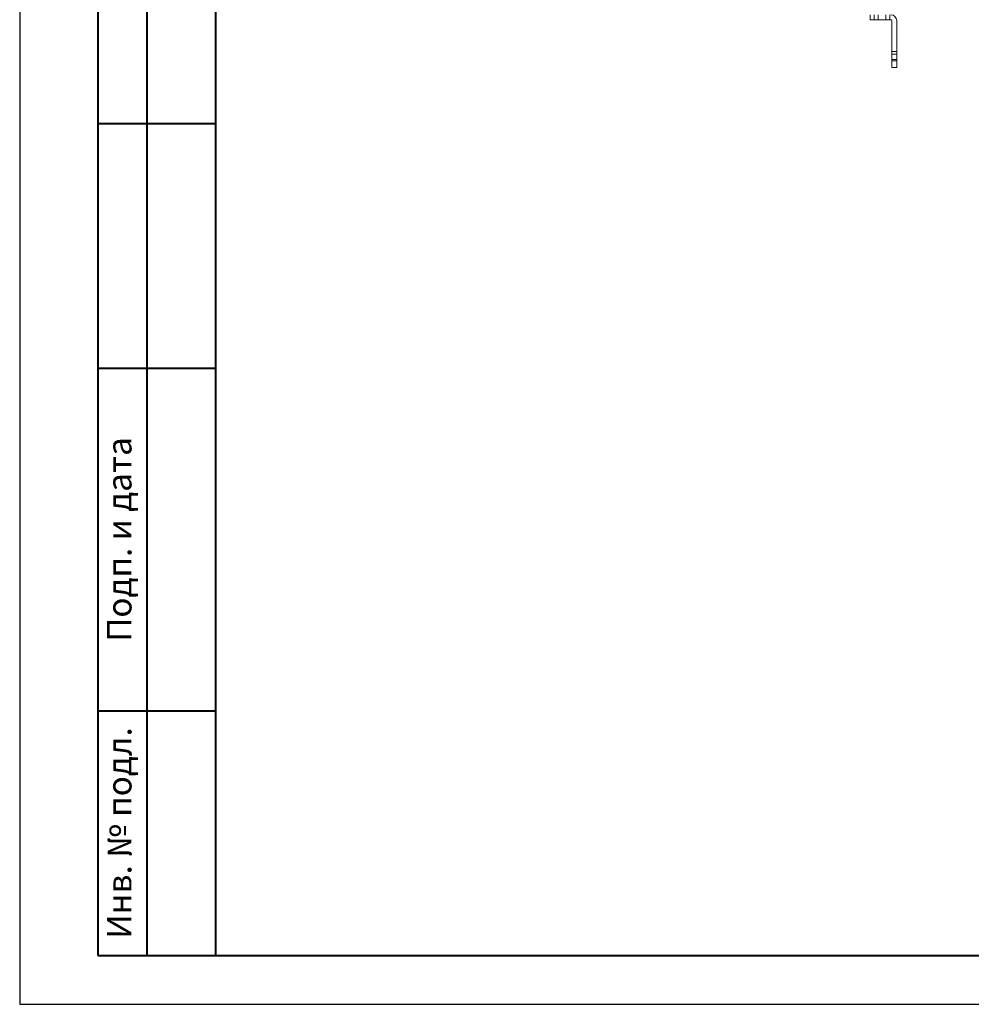
# Model space of a CAD drawing. Extents: x 11608 to 12028, y -1923 to -1626.
# Drawn here: x 11608 to 11706, y -1923 to -1823 of the extents above; entities that cross this region are included whole.
import ezdxf
from ezdxf.enums import TextEntityAlignment as Align

# ---------------------------------------------------------------- set-up
doc = ezdxf.new("R2010")
doc.units = 0
doc.header["$MEASUREMENT"] = 0
doc.layers.get('0').update_dxf_attribs({"linetype": 'CONTINUOUS'})
doc.layers.get('DEFPOINTS').update_dxf_attribs({"color": 4, "linetype": 'CONTINUOUS'})
doc.layers.add('ETG', color=7, linetype='CONTINUOUS')
doc.layers.add('Рамка ГОСТ', color=7, linetype='CONTINUOUS')
doc.styles.add('GOST', font='GOST_A.TTF', dxfattribs={"oblique": 15})

# ---------------------------------------------------------------- blocks, each defined once
blk = doc.blocks.new('GOST_A3_H1')
at = {"layer": 'DEFPOINTS'}
blk.add_lwpolyline([(0, -297), (420, -297), (420, 0), (0, 0)], close=True, dxfattribs=at)
at = {"layer": 'Рамка ГОСТ', "lineweight": 40}
for p, q in [((8, -147), (8, -292)), ((13, -147), (13, -292)), ((8, -207), (20, -207)), ((8, -232), (20, -232)), ((8, -267), (20, -267)), ((8, -292), (20, -292))]:
    blk.add_line(p, q, dxfattribs=at)
blk.add_lwpolyline([(415, -5), (20, -5), (20, -292), (415, -292), (415, -5)], dxfattribs=at)
at = {"layer": 'Рамка ГОСТ', "ltscale": 100, "char_height": 2.5, "attachment_point": 5, "rotation": 90, "style": 'GOST'}
for s, insert, width in [('Подп. и дата', (10.5, -249.5), 35), ('Инв. № подл.', (10.5, -279.5), 25)]:
    blk.add_mtext(s, dxfattribs=dict(at, insert=insert, width=width))
at = {"layer": 'Рамка ГОСТ', "style": 'GOST', "oblique": 15}
for tag, height, p in [('COD', 6, (354.98, -244.5)), ('DES', 2.5, (258.5, -264.5)), ('D_DATA', 2.3, (290, -264.5)), ('C_DATA', 2.3, (290, -269.5)), ('RAW', 4, (330, -284.5)), ('SUP', 4, (390, -284.5)), ('APR', 2.5, (258.5, -289.5)), ('A_DATA', 2.3, (290, -289.5))]:
    blk.add_attdef(tag, text='', height=height, dxfattribs=at).set_placement(p, align=Align.MIDDLE_CENTER)
blk.add_attdef('NME_001', (320.25, -266.49), '', height=4, dxfattribs=at)

msp = doc.modelspace()

# ---------------------------------------------------------------- linework, layer by layer
at = {"linetype": 'Continuous', "lineweight": 15}
for p, q in [((11695.419, -1822.155), (11695.419, -1822.655)), ((11695.819, -1822.155), (11695.819, -1822.655)), ((11696.219, -1822.655), (11696.219, -1822.155)), ((11697.019, -1822.655), (11697.419, -1822.655)), ((11697.419, -1822.655), (11697.519, -1822.655)), ((11697.619, -1825.89), (11697.619, -1822.755)), ((11698.119, -1825.89), (11698.119, -1822.755)), ((11697.619, -1826.173), (11697.619, -1825.89)), ((11698.119, -1825.89), (11697.619, -1825.89)), ((11698.119, -1826.173), (11698.119, -1825.89)), ((11697.619, -1826.173), (11697.619, -1826.738)), ((11698.119, -1826.173), (11697.619, -1826.173)), ((11697.619, -1826.855), (11697.619, -1826.738)), ((11697.619, -1826.738), (11698.119, -1826.738)), ((11697.619, -1826.855), (11697.619, -1827.555)), ((11698.119, -1826.738), (11698.119, -1826.173)), ((11698.119, -1826.855), (11698.119, -1826.738)), ((11698.119, -1827.555), (11698.119, -1826.855)), ((11697.619, -1827.555), (11698.119, -1827.555))]:
    msp.add_line(p, q, dxfattribs=at)
at = {"linetype": 'Continuous', "lineweight": 0}
for p, q in [((11695.419, -1822.655), (11695.819, -1822.655)), ((11695.819, -1822.655), (11696.219, -1822.655)), ((11697.019, -1822.655), (11696.219, -1822.655)), ((11697.019, -1822.155), (11697.019, -1822.655)), ((11697.419, -1822.655), (11697.419, -1822.155)), ((11697.619, -1826.855), (11698.119, -1826.855))]:
    msp.add_line(p, q, dxfattribs=at)
at = {"linetype": 'Continuous', "lineweight": 15}
for radius in [0.6, 0.1]:
    msp.add_arc((11697.519, -1822.755), radius, 0, 90, dxfattribs=at)

# ---------------------------------------------------------------- block references
at = {"layer": 'ETG'}
msp.add_blockref('GOST_A3_H1', (11608.492, -1626.263), dxfattribs=at)

doc.saveas('drawing.dxf')
